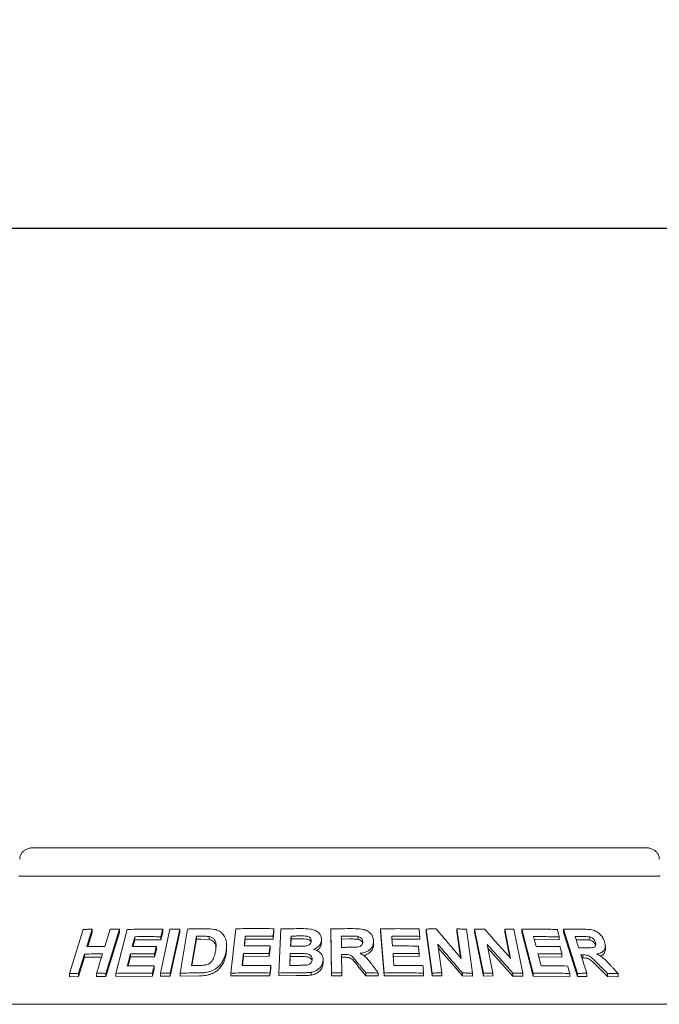
# Model space of a CAD drawing. Units: millimetres. Extents: x 5 to 415, y 5 to 292.
# Drawn here: x 207 to 221, y 230 to 252 of the extents above; entities that cross this region are included whole.
import ezdxf

# ---------------------------------------------------------------- set-up
doc = ezdxf.new("R2010")
doc.units = ezdxf.units.MM
doc.layers.add('BEMAßUNG', color=96, linetype='Continuous')
doc.styles.add('SLDTEXTSTYLE0', font='TXT', dxfattribs={"width": 0.75})
doc.dimstyles.new('SLDDIMSTYLE6', dxfattribs={"dimtxt": 3.5, "dimasz": 3.302, "dimexe": 0, "dimexo": 0.0625, "dimgap": 0.875, "dimtad": 1, "dimlfac": 16, "dimrnd": 1e-09, "dimzin": 12, "dimdsep": 46, "dimtxsty": 'SLDTEXTSTYLE0', "dimsah": 1, "dimcen": 0.09, "dimadec": 0, "dimazin": 3, "dimtfac": 1, "dimtofl": 0, "dimtmove": 0, "dimatfit": 3, "dimfxl": 0, "dimfrac": 2, "dimtolj": 1, "dimtzin": 12, "dimarcsym": 0})

# ---------------------------------------------------------------- blocks, each defined once
blk = doc.blocks.new('_D_13')
at = {"layer": 'BEMAßUNG'}
for p, q in [((42.134, 231.427), (42.134, 248.467)), ((273.384, 231.427), (273.384, 248.467)), ((42.134, 247.467), (273.384, 247.467))]:
    blk.add_line(p, q, dxfattribs=at)
for points in [[(42.134, 247.467), (45.436, 246.959), (45.436, 247.975)], [(273.384, 247.467), (270.082, 247.975), (270.082, 246.959)]]:
    blk.add_solid(points, dxfattribs=at)
at = {"layer": 'BEMAßUNG', "insert": (150.41, 251.978), "char_height": 3.5, "attachment_point": 1, "style": 'SLDTEXTSTYLE0'}
blk.add_mtext('3700', dxfattribs=at)

msp = doc.modelspace()

# ---------------------------------------------------------------- linework, layer by layer
at = {"color": 7, "linetype": 'Continuous', "lineweight": 15}
for p, q in [((220.72378, 233.86451), (207.29329, 233.86451)), ((207.00329, 233.23951), (221.01378, 233.23951)), ((208.08093, 231.10293), (208.38243, 232.07045)), ((208.58189, 232.0747), (208.46329, 231.69369)), ((208.58189, 232.00538), (208.48494, 231.69396)), ((208.58189, 232.0747), (208.58189, 232.00538)), ((209.18378, 232.07396), (208.88254, 231.10625)), ((209.18378, 232.00625), (208.88254, 231.0385)), ((209.10053, 231.10657), (209.34643, 232.07068)), ((209.18378, 232.07396), (209.18378, 232.00625)), ((210.07694, 231.10799), (210.28556, 232.07468)), ((210.12846, 232.00733), (210.08678, 231.84432)), ((210.12846, 232.07308), (210.12846, 232.00733)), ((210.50335, 232.07509), (210.29476, 231.10836)), ((210.50335, 232.00995), (210.29476, 231.04323)), ((210.50335, 232.07509), (210.50335, 232.00995)), ((210.50916, 231.11073), (210.67565, 232.08008)), ((210.86884, 231.91989), (210.75876, 231.27768)), ((210.86884, 231.85532), (210.86884, 231.91989)), ((211.14993, 231.84882), (211.14993, 231.91304)), ((211.62709, 231.1127), (211.73447, 232.08512)), ((211.94166, 231.92402), (211.94166, 231.86058)), ((212.56889, 232.02353), (212.55065, 231.85901)), ((212.55065, 231.92203), (212.55065, 231.85901)), ((212.56889, 232.08654), (212.56889, 232.02353)), ((212.67796, 231.11418), (212.72465, 232.08318)), ((212.9465, 231.86272), (212.9465, 231.92554)), ((213.83142, 231.11476), (213.81524, 232.08311)), ((213.81524, 232.08311), (213.81524, 232.02048)), ((213.83142, 231.05214), (213.81524, 232.02048)), ((214.4172, 231.85373), (214.4172, 231.91638)), ((214.91111, 232.08441), (214.91111, 232.02164)), ((214.98606, 231.11404), (214.91111, 232.08441)), ((214.98606, 231.05126), (214.91111, 232.02164)), ((215.76881, 231.91858), (215.76881, 231.85538)), ((215.9091, 232.0792), (215.9091, 232.01588)), ((216.04353, 231.11328), (215.9091, 232.0792)), ((216.04353, 231.04995), (215.9091, 232.01588)), ((216.67672, 231.43576), (216.58688, 232.08096)), ((216.58688, 232.08096), (216.58688, 232.01702)), ((216.66606, 231.44841), (216.58688, 232.01702)), ((216.79584, 232.07718), (216.93034, 231.11136)), ((216.97424, 232.07573), (216.97424, 232.01135)), ((217.16887, 231.11132), (216.97424, 232.07573)), ((217.16887, 231.04691), (216.97424, 232.01135)), ((217.76406, 231.43276), (217.63415, 232.07685)), ((217.63415, 232.07685), (217.63415, 232.01153)), ((217.74701, 231.45201), (217.63415, 232.01153)), ((217.83699, 232.07306), (218.03175, 231.10879)), ((218.26104, 231.1085), (218.00976, 232.07384)), ((218.00976, 232.07384), (218.00976, 232.00787)), ((218.26104, 231.04251), (218.00976, 232.00787)), ((219.23153, 231.10561), (218.92425, 232.0748)), ((218.92425, 232.0748), (218.92425, 232.00687)), ((219.23153, 231.03764), (218.92425, 232.00687)), ((209.5152, 231.84448), (209.47787, 231.6976)), ((209.5152, 231.91134), (209.5152, 231.84448)), ((210.08678, 231.84432), (209.5152, 231.84448)), ((209.99178, 231.69674), (209.99178, 231.63091)), ((210.08678, 231.91008), (210.08678, 231.84432)), ((210.86884, 231.85532), (210.76985, 231.27781)), ((210.96998, 231.85663), (210.86884, 231.85532)), ((211.14993, 231.84882), (210.96998, 231.85663)), ((211.53174, 231.65792), (211.53174, 231.72126)), ((211.94166, 231.86058), (211.92483, 231.70843)), ((212.55065, 231.85901), (211.94166, 231.86058)), ((212.48346, 231.70703), (212.48346, 231.64399)), ((212.9465, 231.86272), (212.93874, 231.70148)), ((213.07956, 231.86382), (212.9465, 231.86272)), ((213.61402, 231.84062), (213.61402, 231.77798)), ((214.22963, 231.86112), (214.04859, 231.86015)), ((214.75599, 231.81235), (214.75599, 231.74963)), ((215.76881, 231.85538), (215.15358, 231.85998)), ((216.16682, 231.74589), (216.25454, 231.11583)), ((217.24782, 231.74272), (217.37468, 231.11366)), ((218.83126, 231.8397), (218.28283, 231.84612)), ((218.83126, 231.90728), (218.83126, 231.8397)), ((219.33842, 231.84462), (219.20151, 231.84469)), ((219.50421, 231.83579), (219.50421, 231.90515)), ((219.62595, 231.72129), (219.62595, 231.79089)), ((219.84254, 231.63779), (219.84254, 231.70871)), ((208.41242, 231.53003), (208.28059, 231.10695)), ((208.41242, 231.53003), (208.41242, 231.46074)), ((209.41938, 231.53505), (209.41938, 231.46821)), ((209.99178, 231.63091), (209.95033, 231.46851)), ((209.95033, 231.53435), (209.95033, 231.46851)), ((211.89981, 231.48102), (211.8776, 231.27992)), ((211.89981, 231.54445), (211.89981, 231.48102)), ((212.46545, 231.48007), (211.89981, 231.48102)), ((212.48346, 231.64399), (212.46545, 231.48007)), ((212.46545, 231.54311), (212.46545, 231.48007)), ((212.92798, 231.47743), (212.92798, 231.54025)), ((214.05515, 231.52247), (214.06196, 231.11807)), ((215.75487, 231.47757), (215.18284, 231.48123)), ((215.75487, 231.54074), (215.75487, 231.47757)), ((216.70452, 231.05115), (216.17739, 231.66999)), ((217.81258, 231.04739), (217.26465, 231.65927)), ((218.88998, 231.53157), (218.88998, 231.4641)), ((219.34866, 231.51277), (219.34866, 231.44419)), ((208.41242, 231.46074), (208.28059, 231.03768)), ((208.78809, 231.46325), (208.41242, 231.46074)), ((209.41938, 231.46821), (209.36962, 231.27258)), ((209.95033, 231.46851), (209.41938, 231.46821)), ((209.94383, 231.27083), (209.94383, 231.20509)), ((212.50007, 231.27766), (212.50007, 231.21465)), ((212.92798, 231.47743), (212.91857, 231.28113)), ((213.11415, 231.47877), (212.92798, 231.47743)), ((213.64895, 231.39555), (213.64895, 231.33291)), ((214.10276, 231.46011), (214.05515, 231.45986)), ((214.58478, 231.0549), (214.41368, 231.26709)), ((218.88998, 231.4641), (218.38098, 231.46936)), ((219.34866, 231.44419), (219.32854, 231.44406)), ((208.08093, 231.10293), (208.08093, 231.0331)), ((208.28059, 231.10695), (208.28059, 231.03768)), ((208.67761, 231.10851), (208.67761, 231.04027)), ((208.88254, 231.10625), (208.88254, 231.0385)), ((209.10053, 231.10657), (209.10053, 231.03931)), ((209.94383, 231.20509), (209.90237, 231.0427)), ((209.90237, 231.10844), (209.90237, 231.0427)), ((210.07694, 231.10799), (210.07694, 231.04252)), ((210.29476, 231.10836), (210.29476, 231.04323)), ((210.50916, 231.11073), (210.50916, 231.0459)), ((210.9274, 231.05166), (210.50916, 231.0459)), ((211.62709, 231.1127), (211.62709, 231.04909)), ((212.48207, 231.05074), (211.62709, 231.04909)), ((212.50007, 231.21465), (212.48207, 231.05074)), ((212.48207, 231.11376), (212.48207, 231.05074)), ((212.67796, 231.11418), (212.67796, 231.05126)), ((213.06615, 231.05597), (212.67796, 231.05126)), ((213.38903, 231.12998), (213.38903, 231.0673)), ((213.83142, 231.11476), (213.83142, 231.05214)), ((214.06196, 231.05545), (213.83142, 231.05214)), ((214.06196, 231.11807), (214.06196, 231.05545)), ((214.58478, 231.11757), (214.58478, 231.0549)), ((214.85974, 231.05013), (214.58478, 231.0549)), ((214.85974, 231.11287), (214.85974, 231.05013)), ((214.98606, 231.11404), (214.98606, 231.05126)), ((215.85207, 231.04886), (214.98606, 231.05126)), ((215.85207, 231.11207), (215.85207, 231.04886)), ((216.04353, 231.11328), (216.04353, 231.04995)), ((216.25454, 231.05233), (216.04353, 231.04995)), ((216.25454, 231.11583), (216.25454, 231.05233)), ((216.70452, 231.11506), (216.70452, 231.05115)), ((216.93034, 231.04723), (216.70452, 231.05115)), ((216.93034, 231.11136), (216.93034, 231.04723)), ((217.16887, 231.11132), (217.16887, 231.04691)), ((217.37468, 231.049), (217.16887, 231.04691)), ((217.37468, 231.11366), (217.37468, 231.049)), ((217.81258, 231.11267), (217.81258, 231.04739)), ((218.03175, 231.04318), (217.81258, 231.04739)), ((218.03175, 231.10879), (218.03175, 231.04318)), ((218.26104, 231.1085), (218.26104, 231.04251)), ((219.05949, 231.1048), (219.05949, 231.03722)), ((219.23153, 231.10561), (219.23153, 231.03764)), ((219.4351, 231.10779), (219.4351, 231.03931)), ((219.8907, 231.03556), (219.67865, 231.24901)), ((219.8907, 231.10527), (219.8907, 231.03556)), ((220.12723, 231.09966), (220.12723, 231.02925)), ((208.28059, 231.03768), (208.08093, 231.0331)), ((208.88254, 231.0385), (208.67761, 231.04027)), ((209.90237, 231.0427), (209.10053, 231.03931)), ((210.29476, 231.04323), (210.07694, 231.04252)), ((219.05949, 231.03722), (218.26104, 231.04251)), ((219.4351, 231.03931), (219.23153, 231.03764)), ((220.12723, 231.02925), (219.8907, 231.03556)), ((273.38354, 230.42701), (42.13353, 230.42701))]:
    msp.add_line(p, q, dxfattribs=at)
at = {"color": 7, "linetype": 'Continuous', "lineweight": 15, "flags": 128}
for points in [[(208.86022, 231.69531), (208.88987, 231.79057), (208.91951, 231.88583), (208.97878, 232.07635)], [(212.9465, 231.92554), (212.9438, 231.86952), (212.9411, 231.8135), (212.93572, 231.70146)], [(214.04859, 231.92277), (214.04958, 231.8613), (214.05057, 231.79984), (214.05258, 231.67692)], [(215.15358, 231.92284), (215.15773, 231.86905), (215.16396, 231.78836), (215.1702, 231.70768)], [(218.26546, 231.9127), (218.27943, 231.85915), (218.30039, 231.77883), (218.32135, 231.69851)], [(219.17982, 231.91316), (219.19929, 231.85168), (219.21876, 231.79019), (219.25771, 231.66723)], [(209.99178, 231.69674), (209.98142, 231.65615), (209.96588, 231.59525), (209.95033, 231.53435)], [(212.48346, 231.70703), (212.47896, 231.66605), (212.47446, 231.62507), (212.46545, 231.54311)], [(208.67761, 231.10851), (208.71056, 231.21429), (208.7435, 231.32007), (208.80938, 231.53162)], [(215.18284, 231.54409), (215.18793, 231.47809), (215.19302, 231.41209), (215.20321, 231.28009)], [(218.36368, 231.53592), (218.38076, 231.47019), (218.40639, 231.37159), (218.43202, 231.273)], [(219.30689, 231.5124), (219.33894, 231.41124), (219.37099, 231.31009), (219.4351, 231.10779)], [(209.94383, 231.27083), (209.93347, 231.23023), (209.92311, 231.18964), (209.90237, 231.10844)], [(212.50007, 231.27766), (212.49557, 231.23669), (212.49108, 231.19571), (212.48207, 231.11376)]]:
    msp.add_lwpolyline(points, dxfattribs=at)
at = {"color": 7, "linetype": 'Continuous', "lineweight": 15}
for points, knots in [([(207.29329, 233.86451), (207.27475, 233.86372), (207.23027, 233.86181), (207.16348, 233.84401), (207.09894, 233.81116), (207.0475, 233.76706), (207.01143, 233.71412), (206.99154, 233.66166), (206.99178, 233.62768), (206.99187, 233.61443)], [0, 0, 0, 0, 0.12756339, 0.30620807, 0.47086886, 0.6229649, 0.76718143, 0.90927642, 1, 1, 1, 1]), ([(221.02556, 233.61437), (221.025, 233.63187), (221.02378, 233.66988), (221.00021, 233.72396), (220.96354, 233.77295), (220.91472, 233.8129), (220.85495, 233.84308), (220.78982, 233.86135), (220.74476, 233.86351), (220.72378, 233.86451)], [0, 0, 0, 0, 0.11973008, 0.26003644, 0.39721601, 0.53874098, 0.68997701, 0.85568789, 1, 1, 1, 1]), ([(207.00329, 233.23951), (206.99796, 233.23998), (206.98792, 233.24085), (206.98008, 233.24686), (206.97748, 233.25122), (206.97701, 233.25201)], [0, 0, 0, 0, 0.4812526, 0.90628305, 1, 1, 1, 1]), ([(221.04006, 233.25201), (221.03712, 233.2484), (221.03096, 233.24082), (221.01969, 233.23996), (221.01378, 233.23951)], [0, 0, 0, 0, 0.475947387, 1, 1, 1, 1]), ([(208.38243, 232.07045), (208.39903, 232.07088), (208.43223, 232.07175), (208.49864, 232.07327), (208.54862, 232.07413), (208.58189, 232.0747)], [0, 0, 0, 0, 0.25058674, 0.5011626, 1, 1, 1, 1]), ([(208.97878, 232.07635), (208.99584, 232.07623), (209.02996, 232.07599), (209.09823, 232.07529), (209.14958, 232.07449), (209.18378, 232.07396)], [0, 0, 0, 0, 0.25043997, 0.50087994, 1, 1, 1, 1]), ([(209.34643, 232.07068), (209.41104, 232.07195), (209.54025, 232.0745), (209.8002, 232.07662), (209.99723, 232.0745), (210.12846, 232.07308)], [0, 0, 0, 0, 0.2503376, 0.50067313, 1, 1, 1, 1]), ([(210.08678, 231.91008), (210.03877, 231.91075), (209.94275, 231.91209), (209.7518, 231.9132), (209.60979, 231.91208), (209.5152, 231.91134)], [0, 0, 0, 0, 0.2503097, 0.50061859, 1, 1, 1, 1]), ([(210.12846, 232.07308), (210.12499, 232.0595), (210.11805, 232.03233), (210.10416, 231.978), (210.09373, 231.93725), (210.08678, 231.91008)], [0, 0, 0, 0, 0.25000149, 0.50000626, 1, 1, 1, 1]), ([(210.28556, 232.07468), (210.30368, 232.07479), (210.33993, 232.07502), (210.41248, 232.07525), (210.46701, 232.07515), (210.50335, 232.07509)], [0, 0, 0, 0, 0.250222601, 0.500441158, 1, 1, 1, 1]), ([(210.67565, 232.08008), (210.70941, 232.08079), (210.77692, 232.08223), (210.9122, 232.08435), (211.01402, 232.08502), (211.08187, 232.08546)], [0, 0, 0, 0, 0.250168839, 0.500331414, 1, 1, 1, 1]), ([(210.96998, 231.92107), (210.96154, 231.92098), (210.94466, 231.92082), (210.91094, 231.92045), (210.88568, 231.92011), (210.86884, 231.91989)], [0, 0, 0, 0, 0.25015035, 0.50030917, 1, 1, 1, 1]), ([(211.14993, 231.91304), (211.13518, 231.91495), (211.1057, 231.91878), (211.04544, 231.92099), (211.00014, 231.92104), (210.96998, 231.92107)], [0, 0, 0, 0, 0.25086133, 0.50123775, 1, 1, 1, 1]), ([(211.08187, 232.08546), (211.14322, 232.08497), (211.24636, 232.08413), (211.37678, 232.03816), (211.46362, 231.96224), (211.52555, 231.84403), (211.53728, 231.71217), (211.52406, 231.62011), (211.51929, 231.58693)], [0, 0, 0, 0, 0.20572113, 0.34592703, 0.48573763, 0.64104428, 0.87061821, 1, 1, 1, 1]), ([(211.28798, 231.59732), (211.29284, 231.63017), (211.30088, 231.68454), (211.29953, 231.75955), (211.28519, 231.81956), (211.25022, 231.86947), (211.2021, 231.90054), (211.16526, 231.90936), (211.14993, 231.91304)], [0, 0, 0, 0, 0.2528504, 0.41858285, 0.58325886, 0.73675677, 0.89040351, 1, 1, 1, 1]), ([(211.73447, 232.08512), (211.80373, 232.08631), (211.94226, 232.08868), (212.22012, 232.09047), (212.4294, 232.08811), (212.56889, 232.08654)], [0, 0, 0, 0, 0.25007741, 0.50014856, 1, 1, 1, 1]), ([(211.94166, 231.92402), (211.93967, 231.90605), (211.93569, 231.87011), (211.92774, 231.79823), (211.92178, 231.74432), (211.91781, 231.70838)], [0, 0, 0, 0, 0.2499999, 0.50000106, 1, 1, 1, 1]), ([(212.55065, 231.92203), (212.49976, 231.92276), (212.39797, 231.92422), (212.19479, 231.92557), (212.0429, 231.92464), (211.94166, 231.92402)], [0, 0, 0, 0, 0.25005948, 0.50011887, 1, 1, 1, 1]), ([(212.56889, 232.08654), (212.56737, 232.07283), (212.56434, 232.04541), (212.55825, 231.99058), (212.55369, 231.94945), (212.55065, 231.92203)], [0, 0, 0, 0, 0.24999971, 0.50000035, 1, 1, 1, 1]), ([(212.72465, 232.08318), (212.76266, 232.08393), (212.83869, 232.08542), (212.99088, 232.08753), (213.10517, 232.08803), (213.18136, 232.08837)], [0, 0, 0, 0, 0.250030564, 0.500051952, 1, 1, 1, 1]), ([(213.07956, 231.9266), (213.06847, 231.92654), (213.04628, 231.92641), (213.00193, 231.9261), (212.96867, 231.92577), (212.9465, 231.92554)], [0, 0, 0, 0, 0.25000635, 0.50003035, 1, 1, 1, 1]), ([(213.38788, 231.81648), (213.38724, 231.83177), (213.38615, 231.85814), (213.36307, 231.89003), (213.33367, 231.9121), (213.25867, 231.93061), (213.17232, 231.92619), (213.10037, 231.92651), (213.07956, 231.9266)], [0, 0, 0, 0, 0.13896304, 0.23985354, 0.34040759, 0.44258535, 0.83878034, 1, 1, 1, 1]), ([(213.18136, 232.08837), (213.24223, 232.08769), (213.33759, 232.08662), (213.46637, 232.06214), (213.54558, 232.00904), (213.60016, 231.93913), (213.61406, 231.8797), (213.61403, 231.84589), (213.61402, 231.84062)], [0, 0, 0, 0, 0.30303345, 0.47478655, 0.64875689, 0.79894247, 0.96864369, 1, 1, 1, 1]), ([(213.81524, 232.08311), (213.85581, 232.08385), (213.93696, 232.08532), (214.09925, 232.08731), (214.22095, 232.08758), (214.30209, 232.08775)], [0, 0, 0, 0, 0.25001026, 0.50002313, 1, 1, 1, 1]), ([(214.22963, 231.92374), (214.21455, 231.92371), (214.18437, 231.92364), (214.12403, 231.92337), (214.07876, 231.92301), (214.04859, 231.92277)], [0, 0, 0, 0, 0.250004149, 0.500017382, 1, 1, 1, 1]), ([(214.4172, 231.91638), (214.40157, 231.91828), (214.37038, 231.92206), (214.30769, 231.92332), (214.26083, 231.92357), (214.22963, 231.92374)], [0, 0, 0, 0, 0.25131293, 0.50168171, 1, 1, 1, 1]), ([(214.30209, 232.08775), (214.36745, 232.08698), (214.46647, 232.0858), (214.59734, 232.05541), (214.67689, 232.00151), (214.73185, 231.93055), (214.75323, 231.86494), (214.75535, 231.82452), (214.75599, 231.81235)], [0, 0, 0, 0, 0.30799878, 0.46656455, 0.62662155, 0.77142436, 0.93120519, 1, 1, 1, 1]), ([(214.51822, 231.80251), (214.51652, 231.8198), (214.51368, 231.84877), (214.48655, 231.88348), (214.45457, 231.90546), (214.42934, 231.91283), (214.4172, 231.91638)], [0, 0, 0, 0, 0.33650684, 0.56374576, 0.79003812, 1, 1, 1, 1]), ([(214.91111, 232.08441), (214.98173, 232.08535), (215.12296, 232.08722), (215.40495, 232.08798), (215.61569, 232.08482), (215.75616, 232.08271)], [0, 0, 0, 0, 0.25005079, 0.50009833, 1, 1, 1, 1]), ([(215.76881, 231.91858), (215.71766, 231.91951), (215.61533, 231.92135), (215.41037, 231.92347), (215.25629, 231.9231), (215.15358, 231.92284)], [0, 0, 0, 0, 0.25004167, 0.50009278, 1, 1, 1, 1]), ([(215.75616, 232.08271), (215.75722, 232.06903), (215.75933, 232.04168), (215.76356, 231.98697), (215.76671, 231.94594), (215.76881, 231.91858)], [0, 0, 0, 0, 0.24999811, 0.49999377, 1, 1, 1, 1]), ([(215.9091, 232.0792), (215.92749, 232.07951), (215.96426, 232.08013), (216.03772, 232.08117), (216.09274, 232.08168), (216.12941, 232.08203)], [0, 0, 0, 0, 0.25007884, 0.50013743, 1, 1, 1, 1]), ([(216.12941, 232.08203), (216.17512, 232.02849), (216.26656, 231.92142), (216.44913, 231.70637), (216.58569, 231.544), (216.67672, 231.43576)], [0, 0, 0, 0, 0.25001562, 0.50002882, 1, 1, 1, 1]), ([(216.58688, 232.08096), (216.60432, 232.08071), (216.63922, 232.08022), (216.70891, 232.07904), (216.76108, 232.07792), (216.79584, 232.07718)], [0, 0, 0, 0, 0.25011394, 0.50024451, 1, 1, 1, 1]), ([(216.97424, 232.07573), (216.9922, 232.07602), (217.02811, 232.0766), (217.0998, 232.07754), (217.15344, 232.078), (217.18919, 232.0783)], [0, 0, 0, 0, 0.25016062, 0.50030711, 1, 1, 1, 1]), ([(217.18919, 232.0783), (217.23725, 232.02481), (217.33339, 231.91785), (217.52519, 231.70304), (217.66852, 231.54086), (217.76406, 231.43276)], [0, 0, 0, 0, 0.25003989, 0.50008133, 1, 1, 1, 1]), ([(217.63415, 232.07685), (217.65111, 232.0766), (217.68502, 232.07611), (217.75267, 232.07493), (217.80328, 232.07381), (217.83699, 232.07306)], [0, 0, 0, 0, 0.25023038, 0.50047374, 1, 1, 1, 1]), ([(218.00976, 232.07384), (218.07542, 232.07463), (218.20674, 232.0762), (218.46731, 232.07637), (218.66033, 232.07278), (218.78888, 232.07038)], [0, 0, 0, 0, 0.25035622, 0.50071382, 1, 1, 1, 1]), ([(218.83126, 231.90728), (218.7844, 231.9083), (218.69068, 231.91034), (218.50249, 231.91283), (218.36021, 231.91276), (218.26546, 231.9127)], [0, 0, 0, 0, 0.250364842, 0.500729882, 1, 1, 1, 1]), ([(218.78888, 232.07038), (218.79242, 232.05679), (218.79949, 232.02961), (218.81362, 231.97524), (218.82421, 231.93447), (218.83126, 231.90728)], [0, 0, 0, 0, 0.24999255, 0.49999997, 1, 1, 1, 1]), ([(218.92425, 232.0748), (218.96024, 232.07536), (219.0322, 232.07648), (219.17518, 232.07775), (219.28147, 232.07749), (219.35224, 232.07732)], [0, 0, 0, 0, 0.25049059, 0.50097949, 1, 1, 1, 1]), ([(219.33842, 231.91352), (219.32521, 231.91353), (219.2988, 231.91357), (219.24597, 231.91351), (219.20626, 231.9133), (219.17982, 231.91316)], [0, 0, 0, 0, 0.25048545, 0.5009948, 1, 1, 1, 1]), ([(219.50421, 231.90515), (219.48106, 231.90781), (219.44148, 231.91236), (219.38671, 231.91305), (219.35452, 231.91336), (219.33842, 231.91352)], [0, 0, 0, 0, 0.413086412, 0.706492518, 1, 1, 1, 1]), ([(219.35224, 232.07732), (219.39937, 232.07611), (219.4807, 232.07404), (219.59346, 232.05336), (219.6814, 232.00471), (219.752, 231.94047), (219.80148, 231.86885), (219.81918, 231.81997), (219.82651, 231.7997)], [0, 0, 0, 0, 0.25439362, 0.43905372, 0.58182255, 0.72398061, 0.88558747, 1, 1, 1, 1]), ([(208.46329, 231.69369), (208.49621, 231.69413), (208.56207, 231.69499), (208.69412, 231.69589), (208.79384, 231.69554), (208.86022, 231.69531)], [0, 0, 0, 0, 0.25050181, 0.50100028, 1, 1, 1, 1]), ([(209.5152, 231.91134), (209.51067, 231.89351), (209.5016, 231.85787), (209.48348, 231.78657), (209.46989, 231.7331), (209.46084, 231.69746)], [0, 0, 0, 0, 0.24999806, 0.50000762, 1, 1, 1, 1]), ([(209.46084, 231.69746), (209.50486, 231.69788), (209.59289, 231.69872), (209.76954, 231.69908), (209.90293, 231.69768), (209.99178, 231.69674)], [0, 0, 0, 0, 0.25030571, 0.50061076, 1, 1, 1, 1]), ([(211.2975, 231.68033), (211.29627, 231.69535), (211.29371, 231.72631), (211.27638, 231.76992), (211.24575, 231.80756), (211.21011, 231.831), (211.17651, 231.84258), (211.15879, 231.84674), (211.14993, 231.84882)], [0, 0, 0, 0, 0.19005909, 0.39180211, 0.59371771, 0.79556502, 0.89777406, 1, 1, 1, 1]), ([(211.91781, 231.70838), (211.96484, 231.70875), (212.05889, 231.70949), (212.24731, 231.70962), (212.38901, 231.70806), (212.48346, 231.70703)], [0, 0, 0, 0, 0.25005994, 0.50011918, 1, 1, 1, 1]), ([(212.93572, 231.70146), (212.94838, 231.70157), (212.97371, 231.7018), (213.02437, 231.70218), (213.06239, 231.70234), (213.08773, 231.70245)], [0, 0, 0, 0, 0.250032092, 0.500033278, 1, 1, 1, 1]), ([(213.38291, 231.79156), (213.38283, 231.7923), (213.38197, 231.79979), (213.37347, 231.8126), (213.35997, 231.82904), (213.34215, 231.8427), (213.31425, 231.85627), (213.22481, 231.86611), (213.14413, 231.86484), (213.07956, 231.86382)], [0, 0, 0, 0, 0.00777744, 0.07877806, 0.14974793, 0.22053778, 0.29159392, 0.43295029, 1, 1, 1, 1]), ([(213.08773, 231.70245), (213.10184, 231.70257), (213.13008, 231.7028), (213.18654, 231.70319), (213.22893, 231.70485), (213.25719, 231.70596)], [0, 0, 0, 0, 0.25009045, 0.50015329, 1, 1, 1, 1]), ([(213.25719, 231.70596), (213.28108, 231.7103), (213.31794, 231.717), (213.35848, 231.74407), (213.37945, 231.77242), (213.38632, 231.7978), (213.38754, 231.8124), (213.38788, 231.81648)], [0, 0, 0, 0, 0.35462476, 0.54700797, 0.74007488, 0.92730812, 1, 1, 1, 1]), ([(213.61402, 231.84062), (213.60935, 231.81243), (213.59995, 231.75582), (213.54079, 231.68486), (213.48204, 231.64858), (213.44816, 231.63486), (213.44293, 231.63274)], [0, 0, 0, 0, 0.32075895, 0.64417934, 0.94505389, 1, 1, 1, 1]), ([(213.61402, 231.77798), (213.61116, 231.75591), (213.60542, 231.71171), (213.56625, 231.65335), (213.53315, 231.61622), (213.51027, 231.60457), (213.51004, 231.60445)], [0, 0, 0, 0, 0.33190304, 0.66459643, 0.99657498, 1, 1, 1, 1]), ([(214.224, 231.67795), (214.25671, 231.67838), (214.31632, 231.67915), (214.39198, 231.68031), (214.44955, 231.6924), (214.48697, 231.71566), (214.51018, 231.74696), (214.51727, 231.77689), (214.51795, 231.79541), (214.51822, 231.80251)], [0, 0, 0, 0, 0.25623466, 0.46697352, 0.59131216, 0.71670774, 0.82603062, 0.93324555, 1, 1, 1, 1]), ([(214.4172, 231.85373), (214.39646, 231.85596), (214.3545, 231.86046), (214.29182, 231.86093), (214.25006, 231.86105), (214.22963, 231.86112)], [0, 0, 0, 0, 0.33287985, 0.67373303, 1, 1, 1, 1]), ([(214.51367, 231.76922), (214.51332, 231.77203), (214.5114, 231.78744), (214.49426, 231.81331), (214.46063, 231.84056), (214.43168, 231.84934), (214.4172, 231.85373)], [0, 0, 0, 0, 0.06906398, 0.37904386, 0.68936707, 1, 1, 1, 1]), ([(214.75599, 231.81235), (214.7526, 231.7729), (214.74695, 231.70718), (214.6868, 231.63), (214.60322, 231.57638), (214.52145, 231.55444), (214.46869, 231.54749), (214.45869, 231.54617)], [0, 0, 0, 0, 0.287307281, 0.478729845, 0.669932803, 0.937457218, 1, 1, 1, 1]), ([(214.75599, 231.74963), (214.75359, 231.71544), (214.75, 231.66407), (214.71508, 231.60268), (214.66534, 231.55037), (214.60255, 231.51293), (214.54963, 231.50297), (214.53619, 231.50044)], [0, 0, 0, 0, 0.29937669, 0.44966842, 0.59929326, 0.89818238, 1, 1, 1, 1]), ([(215.1702, 231.70768), (215.21797, 231.70788), (215.3135, 231.70829), (215.50431, 231.70775), (215.64706, 231.70568), (215.74222, 231.7043)], [0, 0, 0, 0, 0.25004093, 0.50007979, 1, 1, 1, 1]), ([(215.74222, 231.7043), (215.74328, 231.69067), (215.74539, 231.66341), (215.74961, 231.60889), (215.75277, 231.568), (215.75487, 231.54074)], [0, 0, 0, 0, 0.25000512, 0.50000901, 1, 1, 1, 1]), ([(216.70452, 231.11506), (216.65981, 231.16793), (216.57038, 231.27367), (216.39127, 231.48434), (216.2566, 231.64127), (216.16682, 231.74589)], [0, 0, 0, 0, 0.25001422, 0.50002919, 1, 1, 1, 1]), ([(217.81258, 231.11267), (217.76565, 231.16548), (217.67179, 231.2711), (217.48372, 231.48151), (217.34217, 231.63824), (217.24782, 231.74272)], [0, 0, 0, 0, 0.25003814, 0.50007764, 1, 1, 1, 1]), ([(218.32135, 231.69851), (218.36557, 231.69862), (218.45399, 231.69886), (218.6298, 231.69798), (218.76054, 231.69566), (218.84762, 231.69411)], [0, 0, 0, 0, 0.25035384, 0.50070962, 1, 1, 1, 1]), ([(219.50421, 231.83579), (219.48654, 231.83813), (219.44949, 231.84305), (219.39472, 231.84385), (219.35711, 231.84437), (219.33842, 231.84462)], [0, 0, 0, 0, 0.314420569, 0.659428126, 1, 1, 1, 1]), ([(219.408, 231.66761), (219.43654, 231.66789), (219.48774, 231.6684), (219.55237, 231.66967), (219.59666, 231.67978), (219.62155, 231.69991), (219.63419, 231.72739), (219.63449, 231.75916), (219.62865, 231.78085), (219.62595, 231.79089)], [0, 0, 0, 0, 0.25669166, 0.46058886, 0.58618096, 0.691252, 0.79621875, 0.90566091, 1, 1, 1, 1]), ([(219.62595, 231.79089), (219.61869, 231.80919), (219.60687, 231.83893), (219.57195, 231.8738), (219.53841, 231.89466), (219.51517, 231.90179), (219.50421, 231.90515)], [0, 0, 0, 0, 0.35628788, 0.57900165, 0.80148297, 1, 1, 1, 1]), ([(219.62595, 231.72129), (219.62122, 231.73402), (219.61176, 231.75944), (219.58348, 231.79493), (219.54567, 231.82232), (219.51803, 231.8313), (219.50421, 231.83579)], [0, 0, 0, 0, 0.2504667, 0.50018235, 0.74994251, 1, 1, 1, 1]), ([(219.82651, 231.7997), (219.8357, 231.76012), (219.85097, 231.69434), (219.82276, 231.61753), (219.76744, 231.56421), (219.70373, 231.54263), (219.66026, 231.53584), (219.65219, 231.53458)], [0, 0, 0, 0, 0.288777632, 0.479890937, 0.670541259, 0.938867282, 1, 1, 1, 1]), ([(208.80938, 231.53162), (208.77602, 231.53178), (208.70931, 231.53211), (208.57672, 231.53193), (208.47808, 231.53079), (208.41242, 231.53003)], [0, 0, 0, 0, 0.25049374, 0.50099341, 1, 1, 1, 1]), ([(209.41938, 231.53505), (209.41381, 231.51317), (209.40267, 231.4694), (209.3804, 231.38187), (209.36371, 231.31622), (209.35259, 231.27245)], [0, 0, 0, 0, 0.25000161, 0.50000421, 1, 1, 1, 1]), ([(209.95033, 231.53435), (209.90576, 231.53489), (209.81661, 231.53596), (209.63928, 231.53678), (209.5073, 231.53574), (209.41938, 231.53505)], [0, 0, 0, 0, 0.25030592, 0.50060982, 1, 1, 1, 1]), ([(210.92609, 231.2791), (210.9677, 231.27934), (211.03111, 231.27971), (211.11704, 231.30173), (211.17441, 231.3354), (211.22795, 231.39986), (211.26636, 231.48878), (211.28093, 231.56192), (211.28798, 231.59732)], [0, 0, 0, 0, 0.21913801, 0.33387747, 0.44934598, 0.55173833, 0.78299161, 1, 1, 1, 1]), ([(211.51929, 231.58693), (211.51185, 231.55167), (211.49698, 231.48126), (211.44758, 231.36935), (211.37109, 231.26308), (211.25777, 231.17885), (211.14039, 231.13502), (211.02864, 231.1184), (210.9612, 231.11678), (210.9274, 231.11598)], [0, 0, 0, 0, 0.1429686, 0.28544213, 0.46557654, 0.61510262, 0.76436913, 0.88193736, 1, 1, 1, 1]), ([(211.51929, 231.52316), (211.5154, 231.50261), (211.5075, 231.46097), (211.48814, 231.39966), (211.45818, 231.32941), (211.41056, 231.25324), (211.34078, 231.17398), (211.24849, 231.1124), (211.15562, 231.07666), (211.07137, 231.06016), (210.99909, 231.05292), (210.9512, 231.05208), (210.9274, 231.05166)], [0, 0, 0, 0, 0.08325739, 0.16866369, 0.2504473, 0.37516796, 0.50028648, 0.62517223, 0.75013064, 0.83253454, 0.91679648, 1, 1, 1, 1]), ([(211.5315, 231.65791), (211.53158, 231.65626), (211.53277, 231.63287), (211.52894, 231.58775), (211.52247, 231.54443), (211.51929, 231.52316)], [0, 0, 0, 0, 0.03714596, 0.52711327, 1, 1, 1, 1]), ([(211.89981, 231.54445), (211.89737, 231.52241), (211.89249, 231.47831), (211.88274, 231.39011), (211.87545, 231.32397), (211.87058, 231.27987)], [0, 0, 0, 0, 0.25000452, 0.50000579, 1, 1, 1, 1]), ([(212.46545, 231.54311), (212.41819, 231.5437), (212.32367, 231.54487), (212.13496, 231.54591), (211.99386, 231.54504), (211.89981, 231.54445)], [0, 0, 0, 0, 0.2500579, 0.50012194, 1, 1, 1, 1]), ([(212.92798, 231.54025), (212.92694, 231.51865), (212.92486, 231.47546), (212.92071, 231.38908), (212.91762, 231.32429), (212.91556, 231.2811)], [0, 0, 0, 0, 0.24999909, 0.50000051, 1, 1, 1, 1]), ([(213.11415, 231.54153), (213.09863, 231.54147), (213.06759, 231.54136), (213.00552, 231.54099), (212.959, 231.54055), (212.92798, 231.54025)], [0, 0, 0, 0, 0.250011425, 0.500023593, 1, 1, 1, 1]), ([(213.41036, 231.40833), (213.40934, 231.42687), (213.40761, 231.45835), (213.37937, 231.49594), (213.34352, 231.52044), (213.28477, 231.53733), (213.20697, 231.54188), (213.14515, 231.54164), (213.11415, 231.54153)], [0, 0, 0, 0, 0.167920488, 0.285083207, 0.402040804, 0.523668206, 0.761231645, 1, 1, 1, 1]), ([(213.44293, 231.63274), (213.47916, 231.62052), (213.54362, 231.59876), (213.61167, 231.53623), (213.64711, 231.46728), (213.64836, 231.41863), (213.64895, 231.39555)], [0, 0, 0, 0, 0.306261502, 0.544950923, 0.7841308, 1, 1, 1, 1]), ([(214.05258, 231.67692), (214.06686, 231.67704), (214.09544, 231.6773), (214.15258, 231.6777), (214.19543, 231.67785), (214.224, 231.67795)], [0, 0, 0, 0, 0.25000605, 0.49999569, 1, 1, 1, 1]), ([(214.10276, 231.52273), (214.0988, 231.52271), (214.09086, 231.52266), (214.07499, 231.52258), (214.06309, 231.52251), (214.05515, 231.52247)], [0, 0, 0, 0, 0.25000435, 0.50000531, 1, 1, 1, 1]), ([(214.41368, 231.32973), (214.39396, 231.35376), (214.35449, 231.40184), (214.30312, 231.46326), (214.24644, 231.50614), (214.1793, 231.52284), (214.131, 231.52277), (214.10276, 231.52273)], [0, 0, 0, 0, 0.252040383, 0.50430941, 0.648827364, 0.794718196, 1, 1, 1, 1]), ([(214.45869, 231.54617), (214.48631, 231.53125), (214.54244, 231.50094), (214.63221, 231.41991), (214.68398, 231.35013), (214.71784, 231.3045)], [0, 0, 0, 0, 0.251124816, 0.510303104, 1, 1, 1, 1]), ([(215.75487, 231.54074), (215.70729, 231.5415), (215.61214, 231.54302), (215.42156, 231.54472), (215.27832, 231.54435), (215.18284, 231.54409)], [0, 0, 0, 0, 0.25004226, 0.50008405, 1, 1, 1, 1]), ([(218.88998, 231.53157), (218.84636, 231.53241), (218.75913, 231.5341), (218.58404, 231.53613), (218.45178, 231.536), (218.36368, 231.53592)], [0, 0, 0, 0, 0.25034906, 0.50069704, 1, 1, 1, 1]), ([(218.84762, 231.69411), (218.85115, 231.68057), (218.85822, 231.65348), (218.87234, 231.5993), (218.88293, 231.55866), (218.88998, 231.53157)], [0, 0, 0, 0, 0.24999803, 0.49999916, 1, 1, 1, 1]), ([(219.25771, 231.66723), (219.27029, 231.6673), (219.29545, 231.66745), (219.34558, 231.66763), (219.38305, 231.66761), (219.408, 231.66761)], [0, 0, 0, 0, 0.2504833, 0.5009757, 1, 1, 1, 1]), ([(219.34866, 231.51277), (219.34518, 231.51274), (219.33821, 231.51267), (219.32429, 231.51255), (219.31384, 231.51246), (219.30689, 231.5124)], [0, 0, 0, 0, 0.25046277, 0.50095129, 1, 1, 1, 1]), ([(219.67865, 231.31831), (219.65411, 231.34254), (219.60501, 231.39101), (219.54157, 231.45291), (219.47889, 231.49597), (219.41541, 231.51247), (219.37322, 231.51266), (219.34866, 231.51277)], [0, 0, 0, 0, 0.25354967, 0.50728891, 0.6513943, 0.7970158, 1, 1, 1, 1]), ([(219.65219, 231.53458), (219.6806, 231.51951), (219.73848, 231.4888), (219.84016, 231.40737), (219.90554, 231.33747), (219.94817, 231.2919)], [0, 0, 0, 0, 0.251296307, 0.511955562, 1, 1, 1, 1]), ([(219.84118, 231.63763), (219.84164, 231.63506), (219.8451, 231.61564), (219.8357, 231.58334), (219.81018, 231.53132), (219.77358, 231.49704), (219.73856, 231.48825), (219.73493, 231.48734)], [0, 0, 0, 0, 0.03496226, 0.26360848, 0.49243386, 0.94742238, 1, 1, 1, 1]), ([(209.35259, 231.27245), (209.40157, 231.2729), (209.49955, 231.27379), (209.69624, 231.27396), (209.84484, 231.27208), (209.94383, 231.27083)], [0, 0, 0, 0, 0.25029366, 0.50059337, 1, 1, 1, 1]), ([(210.75876, 231.27768), (210.7727, 231.27784), (210.80057, 231.27817), (210.85632, 231.27869), (210.89819, 231.27894), (210.92609, 231.2791)], [0, 0, 0, 0, 0.25015288, 0.50029001, 1, 1, 1, 1]), ([(211.87058, 231.27987), (211.92291, 231.28027), (212.02756, 231.28106), (212.23724, 231.28103), (212.39495, 231.27901), (212.50007, 231.27766)], [0, 0, 0, 0, 0.250056449, 0.500113485, 1, 1, 1, 1]), ([(212.91556, 231.2811), (212.93337, 231.28127), (212.96898, 231.28162), (213.04024, 231.28212), (213.0937, 231.28228), (213.12935, 231.28238)], [0, 0, 0, 0, 0.25002116, 0.50003699, 1, 1, 1, 1]), ([(213.40612, 231.38519), (213.40608, 231.3854), (213.40378, 231.39898), (213.38812, 231.42394), (213.35385, 231.45271), (213.30357, 231.47109), (213.24449, 231.47573), (213.1797, 231.4787), (213.1364, 231.47875), (213.11415, 231.47877)], [0, 0, 0, 0, 0.00223086, 0.14425626, 0.286663, 0.42934746, 0.62042913, 0.80499881, 1, 1, 1, 1]), ([(213.12935, 231.28238), (213.15991, 231.28292), (213.22112, 231.28401), (213.29938, 231.2849), (213.35503, 231.30887), (213.38671, 231.33684), (213.40615, 231.3715), (213.40897, 231.39622), (213.41036, 231.40833)], [0, 0, 0, 0, 0.25484312, 0.51038383, 0.63306175, 0.75561581, 0.88020615, 1, 1, 1, 1]), ([(213.64895, 231.39555), (213.64186, 231.35408), (213.62863, 231.27667), (213.54287, 231.19047), (213.45937, 231.1447), (213.40631, 231.1336), (213.38903, 231.12998)], [0, 0, 0, 0, 0.33665717, 0.62836331, 0.87896694, 1, 1, 1, 1]), ([(213.64895, 231.33291), (213.64485, 231.30233), (213.63663, 231.24116), (213.5786, 231.16025), (213.49567, 231.09525), (213.42451, 231.0766), (213.38903, 231.0673)], [0, 0, 0, 0, 0.24939966, 0.49886892, 0.75015226, 1, 1, 1, 1]), ([(214.41368, 231.26709), (214.37646, 231.31615), (214.33, 231.37738), (214.25461, 231.43811), (214.18947, 231.46049), (214.13747, 231.46027), (214.10276, 231.46011)], [0, 0, 0, 0, 0.50082702, 0.62508043, 0.74983174, 1, 1, 1, 1]), ([(214.58478, 231.11757), (214.55627, 231.153), (214.5135, 231.20614), (214.45646, 231.27681), (214.42794, 231.31209), (214.41368, 231.32973)], [0, 0, 0, 0, 0.4999978, 0.74999214, 1, 1, 1, 1]), ([(214.71784, 231.3045), (214.74149, 231.27261), (214.77697, 231.22476), (214.82427, 231.16085), (214.84791, 231.12886), (214.85974, 231.11287)], [0, 0, 0, 0, 0.49999495, 0.75000104, 1, 1, 1, 1]), ([(215.20321, 231.28009), (215.25635, 231.2803), (215.36263, 231.28073), (215.57486, 231.27994), (215.7336, 231.27734), (215.83941, 231.27561)], [0, 0, 0, 0, 0.25004375, 0.50009152, 1, 1, 1, 1]), ([(215.83941, 231.27561), (215.84047, 231.26198), (215.84259, 231.23472), (215.84681, 231.18021), (215.84996, 231.13932), (215.85207, 231.11207)], [0, 0, 0, 0, 0.25000013, 0.50000039, 1, 1, 1, 1]), ([(218.43202, 231.273), (218.4812, 231.27311), (218.57957, 231.27333), (218.77507, 231.27215), (218.92036, 231.26926), (219.01712, 231.26733)], [0, 0, 0, 0, 0.25035155, 0.50070136, 1, 1, 1, 1]), ([(219.01712, 231.26733), (219.02066, 231.25379), (219.02773, 231.2267), (219.04185, 231.17252), (219.05244, 231.13189), (219.05949, 231.1048)], [0, 0, 0, 0, 0.25000809, 0.49999916, 1, 1, 1, 1]), ([(219.67865, 231.24901), (219.6315, 231.29831), (219.57262, 231.35986), (219.48846, 231.42116), (219.42473, 231.44403), (219.3791, 231.44412), (219.34866, 231.44419)], [0, 0, 0, 0, 0.50093246, 0.62539753, 0.75009066, 1, 1, 1, 1]), ([(219.8907, 231.10527), (219.87305, 231.12307), (219.83774, 231.15867), (219.7671, 231.22975), (219.71402, 231.2829), (219.67865, 231.31831)], [0, 0, 0, 0, 0.25015519, 0.50031543, 1, 1, 1, 1]), ([(219.94817, 231.2919), (219.96312, 231.27589), (219.99302, 231.24388), (220.05273, 231.17984), (220.09744, 231.13172), (220.12723, 231.09966)], [0, 0, 0, 0, 0.25015337, 0.50030882, 1, 1, 1, 1]), ([(208.28059, 231.10695), (208.26386, 231.10668), (208.2304, 231.10616), (208.16377, 231.10492), (208.11404, 231.10373), (208.08093, 231.10293)], [0, 0, 0, 0, 0.250545564, 0.501086782, 1, 1, 1, 1]), ([(208.88254, 231.10625), (208.86538, 231.10651), (208.83106, 231.10704), (208.76269, 231.10788), (208.71162, 231.10826), (208.67761, 231.10851)], [0, 0, 0, 0, 0.25041531, 0.50084931, 1, 1, 1, 1]), ([(209.90237, 231.10844), (209.83485, 231.10935), (209.69981, 231.11117), (209.43171, 231.11186), (209.23294, 231.10869), (209.10053, 231.10657)], [0, 0, 0, 0, 0.250313205, 0.50062851, 1, 1, 1, 1]), ([(210.29476, 231.10836), (210.27655, 231.10841), (210.24015, 231.10849), (210.1675, 231.10847), (210.11315, 231.10818), (210.07694, 231.10799)], [0, 0, 0, 0, 0.25020766, 0.50041041, 1, 1, 1, 1]), ([(210.9274, 231.11598), (210.89242, 231.11581), (210.82244, 231.11546), (210.68287, 231.11404), (210.57863, 231.11206), (210.50916, 231.11073)], [0, 0, 0, 0, 0.25015832, 0.50030794, 1, 1, 1, 1]), ([(212.48207, 231.11376), (212.41054, 231.11473), (212.26749, 231.11667), (211.98211, 231.11762), (211.76908, 231.11467), (211.62709, 231.1127)], [0, 0, 0, 0, 0.25007175, 0.50013807, 1, 1, 1, 1]), ([(213.06615, 231.11874), (213.03377, 231.11857), (212.969, 231.11824), (212.83956, 231.11698), (212.7426, 231.1153), (212.67796, 231.11418)], [0, 0, 0, 0, 0.25002664, 0.5000522, 1, 1, 1, 1]), ([(213.38903, 231.12998), (213.36213, 231.12732), (213.30835, 231.12199), (213.20052, 231.11999), (213.11988, 231.11924), (213.06615, 231.11874)], [0, 0, 0, 0, 0.25040862, 0.50065499, 1, 1, 1, 1]), ([(213.38903, 231.0673), (213.36218, 231.06463), (213.30848, 231.05928), (213.22761, 231.05787), (213.14686, 231.05639), (213.09306, 231.05611), (213.06615, 231.05597)], [0, 0, 0, 0, 0.24994142, 0.49987178, 0.74992669, 1, 1, 1, 1]), ([(214.06196, 231.11807), (214.04275, 231.11786), (214.00432, 231.11746), (213.92747, 231.11645), (213.86984, 231.11544), (213.83142, 231.11476)], [0, 0, 0, 0, 0.24999556, 0.5000074, 1, 1, 1, 1]), ([(214.85974, 231.11287), (214.83683, 231.11337), (214.79103, 231.11436), (214.69938, 231.11607), (214.63062, 231.11697), (214.58478, 231.11757)], [0, 0, 0, 0, 0.25000504, 0.50002084, 1, 1, 1, 1]), ([(215.85207, 231.11207), (215.7801, 231.1133), (215.63616, 231.11577), (215.34768, 231.11775), (215.1307, 231.11552), (214.98606, 231.11404)], [0, 0, 0, 0, 0.25004482, 0.50009202, 1, 1, 1, 1]), ([(216.25454, 231.11583), (216.23697, 231.11568), (216.20183, 231.11539), (216.13152, 231.11462), (216.07872, 231.11382), (216.04353, 231.11328)], [0, 0, 0, 0, 0.25006052, 0.50012096, 1, 1, 1, 1]), ([(216.93034, 231.11136), (216.91154, 231.11175), (216.87395, 231.11251), (216.7987, 231.11384), (216.74219, 231.11457), (216.70452, 231.11506)], [0, 0, 0, 0, 0.25010444, 0.50021499, 1, 1, 1, 1]), ([(217.37468, 231.11366), (217.35754, 231.11353), (217.32328, 231.11327), (217.25471, 231.11257), (217.2032, 231.11182), (217.16887, 231.11132)], [0, 0, 0, 0, 0.25014023, 0.50030567, 1, 1, 1, 1]), ([(218.03175, 231.10879), (218.01351, 231.10919), (217.97702, 231.10999), (217.90401, 231.11137), (217.84914, 231.11215), (217.81258, 231.11267)], [0, 0, 0, 0, 0.25021871, 0.50044002, 1, 1, 1, 1]), ([(219.05949, 231.1048), (218.99353, 231.10618), (218.86161, 231.10894), (218.5962, 231.11148), (218.39504, 231.10969), (218.26104, 231.1085)], [0, 0, 0, 0, 0.25033841, 0.50067593, 1, 1, 1, 1]), ([(219.4351, 231.10779), (219.41816, 231.10768), (219.38427, 231.10747), (219.31648, 231.10683), (219.26549, 231.1061), (219.23153, 231.10561)], [0, 0, 0, 0, 0.250436697, 0.500875951, 1, 1, 1, 1]), ([(220.12723, 231.09966), (220.10756, 231.10024), (220.06821, 231.10139), (219.98947, 231.10338), (219.93017, 231.10452), (219.8907, 231.10527)], [0, 0, 0, 0, 0.25057863, 0.50116865, 1, 1, 1, 1])]:
    msp.add_open_spline(points, degree=3, knots=knots, dxfattribs=at)

# ---------------------------------------------------------------- dimensions: what is measured, and where the dimension line sits
at = {"layer": 'BEMAßUNG'}
dim = msp.add_linear_dim(base=(273.38353, 247.46657), p1=(42.13353, 230.42701), p2=(273.38353, 230.42701), dimstyle='SLDDIMSTYLE6', dxfattribs=at)
dim.commit()
dim.dimension.update_dxf_attribs({"geometry": '_D_13', "text_midpoint": (155.6409, 247.46657), "dimtype": 160})

doc.saveas('drawing.dxf')
